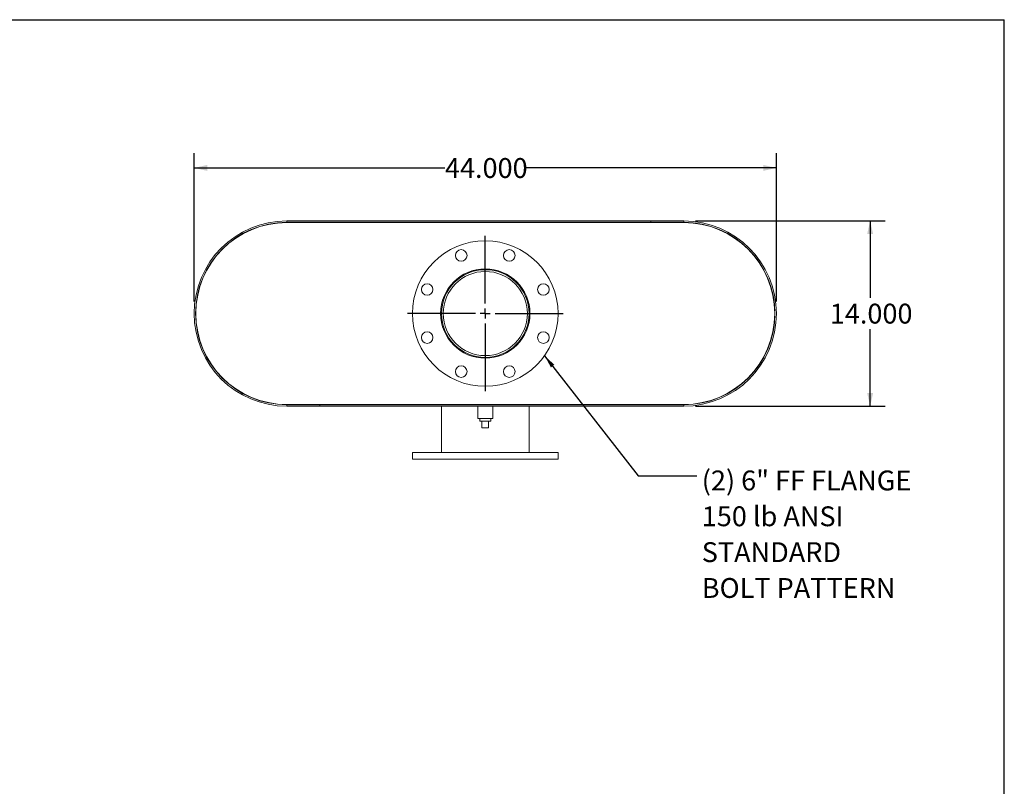
# Model space of a CAD drawing. Units: inches. Extents: x 9 to 189, y 9 to 142.
# Drawn here: x 115 to 189, y 84 to 142 of the extents above; entities that cross this region are included whole.
import ezdxf

# ---------------------------------------------------------------- set-up
doc = ezdxf.new("R2010")
doc.units = ezdxf.units.IN
doc.header["$LTSCALE"] = 18
doc.header["$MEASUREMENT"] = 0
doc.layers.add('FORMAT', color=7, linetype='Continuous')
doc.styles.add('SLDTEXTSTYLE0', font='TXT', dxfattribs={"width": 0.75})
doc.dimstyles.new('SLDDIMSTYLE0', dxfattribs={"dimtxt": 1.5, "dimasz": 0.99, "dimexe": 0, "dimexo": 0.0625, "dimgap": 0.375, "dimtad": 0, "dimtih": 1, "dimtoh": 1, "dimdec": 3, "dimrnd": 1e-09, "dimzin": 4, "dimdsep": 46, "dimtxsty": 'SLDTEXTSTYLE0', "dimsah": 1, "dimcen": 0.09, "dimadec": 0, "dimazin": 1, "dimtfac": 1, "dimtdec": 4, "dimtofl": 0, "dimtmove": 0, "dimatfit": 3, "dimfxl": 0, "dimfrac": 2, "dimtolj": 1, "dimtzin": 12, "dimarcsym": 0})
doc.dimstyles.new('SLDDIMSTYLE2', dxfattribs={"dimtxt": 0.18, "dimasz": 0.99, "dimexe": 0, "dimexo": 0.0625, "dimgap": 0, "dimtad": 0, "dimtih": 1, "dimtoh": 1, "dimdec": 0, "dimrnd": 1e-09, "dimzin": 0, "dimdsep": 46, "dimtxsty": 'Standard', "dimsah": 1, "dimcen": 0.09, "dimadec": 0, "dimazin": 0, "dimtfac": 0.99, "dimtdec": 0, "dimtofl": 0, "dimtmove": 0, "dimatfit": 3, "dimfxl": 0, "dimfrac": 2, "dimtolj": 1, "dimtzin": 0, "dimarcsym": 0})

# ---------------------------------------------------------------- blocks, each defined once
blk = doc.blocks.new('_D_6')
at = {"layer": 'FORMAT'}
for p, q in [((165.674, 126.545), (179.986, 126.545)), ((178.861, 126.545), (178.861, 120.737)), ((178.861, 112.545), (178.861, 118.354)), ((165.674, 112.545), (179.986, 112.545))]:
    blk.add_line(p, q, dxfattribs=at)
for points in [[(178.861, 126.545), (178.636, 125.555), (179.086, 125.555)], [(178.861, 112.545), (179.086, 113.535), (178.636, 113.535)]]:
    blk.add_solid(points, dxfattribs=at)
at = {"layer": 'FORMAT', "insert": (175.813, 120.287), "char_height": 1.5, "attachment_point": 1, "style": 'SLDTEXTSTYLE0'}
blk.add_mtext('14.000', dxfattribs=at)
blk = doc.blocks.new('_D_7')
at = {"layer": 'FORMAT'}
for p, q in [((127.774, 120.445), (127.774, 131.674)), ((171.774, 120.445), (171.774, 131.674)), ((127.774, 130.549), (146.727, 130.549)), ((171.774, 130.549), (152.821, 130.549))]:
    blk.add_line(p, q, dxfattribs=at)
for points in [[(127.774, 130.549), (128.764, 130.324), (128.764, 130.774)], [(171.774, 130.549), (170.784, 130.774), (170.784, 130.324)]]:
    blk.add_solid(points, dxfattribs=at)
at = {"layer": 'FORMAT', "insert": (146.727, 131.291), "char_height": 1.5, "attachment_point": 1, "style": 'SLDTEXTSTYLE0'}
blk.add_mtext('44.000', dxfattribs=at)
blk = doc.blocks.new('SW_NOTE_8')
at = {"layer": 'FORMAT', "color": 0, "char_height": 1.5, "attachment_point": 1, "style": 'SLDTEXTSTYLE0'}
for s, insert in [('(2) 6" FF FLANGE', (0.379, 0.412)), ('150 lb ANSI', (0.379, -2.297)), ('STANDARD', (0.379, -5.006)), ('BOLT PATTERN', (0.379, -7.714))]:
    blk.add_mtext(s, dxfattribs=dict(at, insert=insert))
blk = doc.blocks.new('SW_CENTERMARKSYMBOL_1')
at = {"layer": 'FORMAT', "color": 0}
for p, q in [((0, 0.75), (0, 5.875)), ((-0.75, 0), (-5.875, 0)), ((0, 0), (-0.375, 0)), ((0, 0), (0, 0.375)), ((0, 0), (0, -0.375)), ((0, 0), (0.375, 0)), ((0.75, 0), (5.875, 0)), ((0, -0.75), (0, -5.875))]:
    blk.add_line(p, q, dxfattribs=at)

msp = doc.modelspace()

# ---------------------------------------------------------------- linework, layer by layer
at = {"color": 7, "linetype": 'Continuous', "lineweight": 15}
for p, q in [((134.774, 126.5455), (134.774, 126.4409)), ((134.774, 126.5455), (164.774, 126.5455)), ((162.274, 126.4409), (162.274, 126.5455)), ((162.274, 126.5455), (164.774, 126.5455)), ((164.774, 126.4409), (164.774, 126.5455)), ((134.774, 126.4409), (164.774, 126.4409)), ((134.774, 126.4205), (164.774, 126.4205)), ((162.274, 126.4409), (164.774, 126.4409)), ((164.8263, 126.4205), (164.8263, 126.4203)), ((134.774, 112.6705), (164.774, 112.6705)), ((134.774, 112.5455), (134.774, 112.6501)), ((164.774, 112.6501), (134.774, 112.6501)), ((137.274, 112.6501), (134.774, 112.6501)), ((164.774, 112.5455), (134.774, 112.5455)), ((137.274, 112.5455), (134.774, 112.5455)), ((137.274, 112.6501), (137.274, 112.5455)), ((146.4615, 112.6705), (146.4615, 112.6501)), ((146.4615, 112.5455), (146.4615, 109.0455)), ((149.2115, 112.5455), (149.2115, 111.608)), ((150.3365, 111.608), (150.3365, 112.5455)), ((153.0865, 112.6501), (153.0865, 112.6705)), ((153.0865, 109.0455), (153.0865, 112.5455)), ((164.774, 112.5455), (164.774, 112.6501)), ((164.9717, 112.6705), (164.9717, 112.6733)), ((165.0763, 112.6705), (165.0763, 112.6771)), ((149.774, 111.608), (149.2115, 111.608)), ((149.3565, 111.608), (149.3565, 111.408)), ((149.3565, 111.408), (150.1915, 111.408)), ((149.524, 110.908), (149.524, 111.408)), ((149.524, 110.908), (150.024, 110.908)), ((150.3365, 111.608), (149.774, 111.608)), ((150.024, 110.908), (150.024, 111.408)), ((150.1915, 111.408), (150.1915, 111.608)), ((144.274, 109.0455), (144.274, 108.5455)), ((144.274, 109.0455), (155.274, 109.0455)), ((155.274, 108.5455), (155.274, 109.0455)), ((144.274, 108.5455), (155.274, 108.5455))]:
    msp.add_line(p, q, dxfattribs=at)
for centre, radius in [((149.774, 119.5455), 5.5), ((147.9563, 123.9339), 0.4375), ((151.5918, 123.9339), 0.4375), ((149.774, 119.5455), 3.375), ((149.774, 119.5455), 3.3125), ((149.774, 119.5455), 3.1785), ((145.3856, 121.3632), 0.4375), ((154.1624, 121.3632), 0.4375), ((145.3856, 117.7277), 0.4375), ((154.1624, 117.7277), 0.4375), ((147.9563, 115.1571), 0.4375), ((151.5918, 115.1571), 0.4375)]:
    msp.add_circle(centre, radius, dxfattribs=at)
for centre, radius, start, end in [((134.774, 119.5455), 7, 90, 270), ((164.774, 119.5455), 7, 270, 90), ((134.774, 119.5455), 6.8954, 90, 270), ((134.774, 119.5455), 6.875, 90, 270), ((164.774, 119.5455), 6.8954, 270, 90), ((164.774, 119.5455), 6.875, 270, 90)]:
    msp.add_arc(centre, radius, start, end, dxfattribs=at)
at = {"layer": 'FORMAT'}
for p in [(8.9999, 141.75), (188.9999, 9)]:
    msp.add_line(p, (188.9999, 141.75), dxfattribs=at)

# ---------------------------------------------------------------- block references
for name, p in [('SW_CENTERMARKSYMBOL_1', (149.774, 119.5455)), ('SW_NOTE_8', (165.7562, 107.2694))]:
    msp.add_blockref(name, p, dxfattribs=at)

# ---------------------------------------------------------------- dimensions: what is measured, and where the dimension line sits
dim = msp.add_linear_dim(base=(127.774, 130.5487), p1=(171.774, 119.5455), p2=(127.774, 119.5455), dimstyle='SLDDIMSTYLE0', dxfattribs=at)
dim.commit()
dim.dimension.update_dxf_attribs({"geometry": '_D_7', "text_midpoint": (149.774, 130.5487), "dimtype": 160})
dim = msp.add_linear_dim(base=(178.8606, 112.5455), p1=(164.774, 126.5455), p2=(164.774, 112.5455), angle=90, dimstyle='SLDDIMSTYLE0', dxfattribs=at)
dim.commit()
dim.dimension.update_dxf_attribs({"geometry": '_D_6', "text_midpoint": (178.8606, 119.5455), "dimtype": 160})

# ---------------------------------------------------------------- leaders
msp.add_leader([(154.2554, 116.3569), (161.3271, 107.2694), (165.7562, 107.2694)], dimstyle='SLDDIMSTYLE2', dxfattribs=at)

doc.saveas('drawing.dxf')
